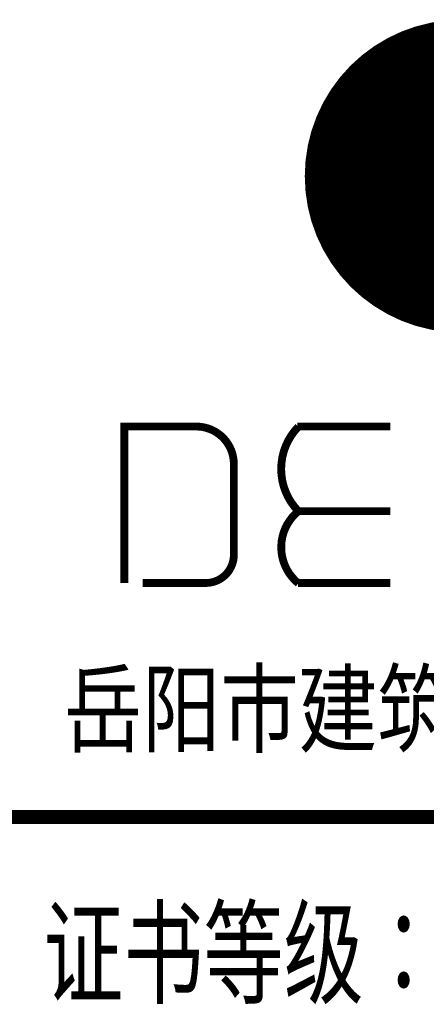
# Model space of a CAD drawing. Units: millimetres. Extents: x 546563 to 784446, y 3013603 to 3125896.
# Drawn here: x 599721 to 601177, y 3049293 to 3052821 of the extents above; entities that cross this region are included whole.
import ezdxf

# ---------------------------------------------------------------- set-up
doc = ezdxf.new("R2010")
doc.units = ezdxf.units.MM
doc.layers.add('PUB_TITLE', color=4, linetype='Continuous')
doc.styles.add('-黑体', font='simhei.ttf', dxfattribs={"width": 0.85})

# ---------------------------------------------------------------- blocks, each defined once
blk = doc.blocks.new('tqa2')
at = {"layer": 'PUB_TITLE', "color": 253, "const_width": 560}
blk.add_lwpolyline([(154394.4, 38611, 1), (154954.4, 38611, 1)], format="xyb", close=True, dxfattribs=at)
at = {"layer": 'PUB_TITLE'}
for points in [[(153534.6, 37155, 28, 28, 0), (153759.9, 37155, 28, 28, 0.414214), (153860.7, 37255.8, 28, 28, 0), (153860.7, 37580.6, 28, 28, 0.414214), (153726.3, 37715, 28, 28, 0), (153468.7, 37715, 28, 28, 0), (153468.7, 37155, 0, 0, 0)], [(154091.5, 37714.2, 28, 28, 0.406928), (154091.5, 37411.9, 28, 28, 0.475078), (154091.5, 37153.8, 0, 0, 0)]]:
    blk.add_lwpolyline(points, format="xyseb", dxfattribs=at)
for points, const_width in [([(154088.1, 37715), (154420.7, 37715)], 28), ([(154420.7, 37411.9), (154091.4, 37411.9)], 28), ([(154420.7, 37155), (154090, 37155)], 28), ([(151800, 36317.8), (158400, 36317.8)], 50)]:
    blk.add_lwpolyline(points, dxfattribs=dict(at, const_width=const_width))
at = {"layer": 'PUB_TITLE', "style": '-黑体'}
for s, height, width, p in [('岳阳市建筑设计院有限公司', 256.5, 0.8, (153252.9, 36575.9)), ('证书等级：国家甲级  ', 300, 0.7, (153179, 35681.2))]:
    blk.add_text(s, height=height, dxfattribs=dict(at, width=width)).set_placement(p)

msp = doc.modelspace()

# ---------------------------------------------------------------- block references
at = {"xscale": 1.001190476190476, "yscale": 1.001190476190476, "zscale": 1.001190476190476}
msp.add_blockref('tqa2', (446443.9, 3013603.2), dxfattribs=at)

doc.saveas('drawing.dxf')
